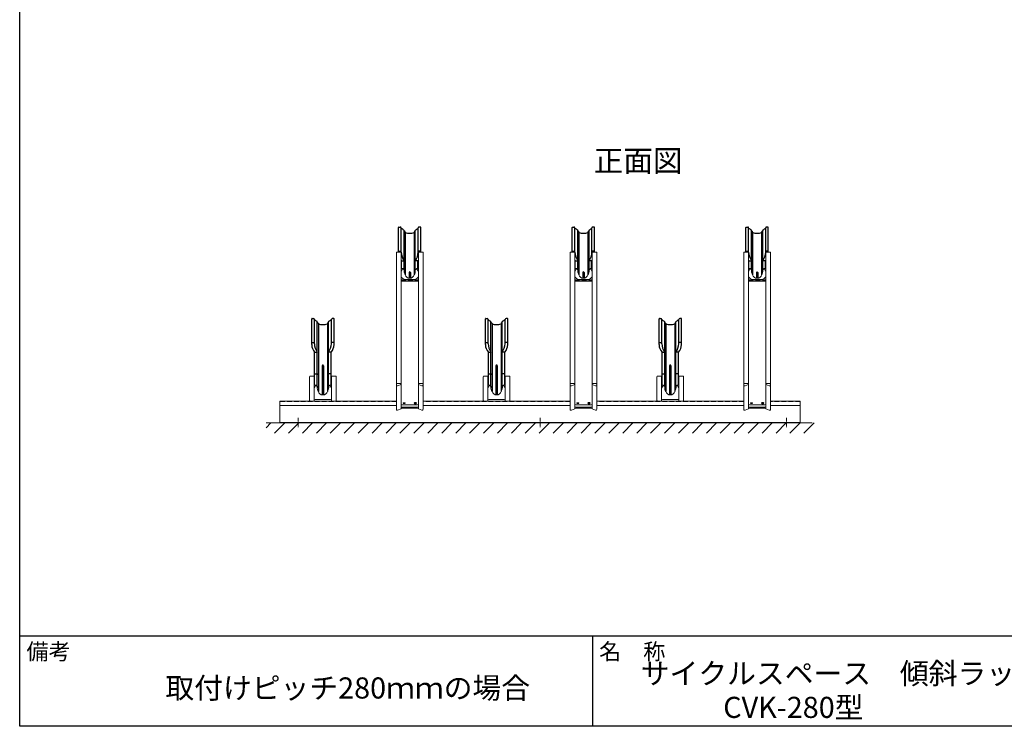
# Model space of a CAD drawing. Units: millimetres. Extents: x 63701 to 71814, y 30415 to 36109.
# Drawn here: x 63701 to 66875, y 30415 to 32693 of the extents above; entities that cross this region are included whole.
import ezdxf

# ---------------------------------------------------------------- set-up
doc = ezdxf.new("R2010")
doc.units = ezdxf.units.MM
doc.linetypes.add('CENTER', pattern=[2, 1.25, -0.25, 0.25, -0.25])
doc.linetypes.add('HIDDEN', pattern=[0.375, 0.25, -0.125])
for name, color, linetype in [('1', 6, 'Continuous'), ('2', 7, 'CENTER'), ('3', 30, 'Continuous'), ('6', 4, 'Continuous'), ('7', 2, 'Continuous'), ('9', 8, 'Continuous'), ('WAKU', 2, 'Continuous')]:
    doc.layers.add(name, color=color, linetype=linetype)
doc.layers.add('AM_8', color=1, linetype='Continuous', lineweight=25)
doc.styles.add('KANJI', font='SIMPLEX', dxfattribs={"bigfont": 'BIGFONT'})

msp = doc.modelspace()

# ---------------------------------------------------------------- linework, layer by layer
at = {"lineweight": 18, "ltscale": 2}
for p, q in [((64653.081, 31463.789), (64653.081, 31463.289)), ((64667.081, 31463.789), (64653.081, 31463.789)), ((64667.081, 31463.289), (64653.081, 31463.289)), ((64667.081, 31463.789), (64667.081, 31463.289)), ((64689.081, 31463.789), (64689.081, 31463.289)), ((64689.081, 31463.789), (64703.081, 31463.789)), ((64689.081, 31463.289), (64703.081, 31463.289)), ((64703.081, 31463.789), (64703.081, 31463.289)), ((65213.081, 31463.789), (65213.081, 31463.289)), ((65227.081, 31463.789), (65213.081, 31463.789)), ((65227.081, 31463.289), (65213.081, 31463.289)), ((65227.081, 31463.789), (65227.081, 31463.289)), ((65249.081, 31463.789), (65249.081, 31463.289)), ((65249.081, 31463.789), (65263.081, 31463.789)), ((65249.081, 31463.289), (65263.081, 31463.289)), ((65263.081, 31463.789), (65263.081, 31463.289)), ((65773.081, 31463.789), (65773.081, 31463.289)), ((65787.081, 31463.789), (65773.081, 31463.789)), ((65787.081, 31463.289), (65773.081, 31463.289)), ((65787.081, 31463.789), (65787.081, 31463.289)), ((65809.081, 31463.789), (65809.081, 31463.289)), ((65809.081, 31463.789), (65823.081, 31463.789)), ((65809.081, 31463.289), (65823.081, 31463.289)), ((65823.081, 31463.789), (65823.081, 31463.289))]:
    msp.add_line(p, q, dxfattribs=at)
at = {"ltscale": 60}
for centre in [(64940.081, 31456.721), (65500.081, 31456.721), (66060.081, 31456.721)]:
    msp.add_ellipse(centre, major_axis=(-3.5, 0), ratio=0.34285714, dxfattribs=at)
at = {"ltscale": 60, "extrusion": (0, 0, -1)}
for centre in [(64976.081, 31456.721), (65536.081, 31456.721), (66096.081, 31456.721)]:
    msp.add_ellipse(centre, major_axis=(3.5, 0), ratio=0.34285714, dxfattribs=at)
at = {"layer": '1', "lineweight": 18, "ltscale": 2}
for p, q in [((64930.081, 31881.082), (64935.715, 31891.532)), ((64930.081, 31891.532), (64935.715, 31891.532)), ((64930.081, 31881.082), (64930.081, 31866.849)), ((64940.081, 31886.741), (64940.081, 31881.532)), ((64976.081, 31886.741), (64976.081, 31881.532)), ((64986.081, 31881.082), (64980.447, 31891.532)), ((64986.081, 31891.532), (64980.447, 31891.532)), ((64986.081, 31881.082), (64986.081, 31866.849)), ((65490.081, 31881.082), (65495.715, 31891.532)), ((65490.081, 31891.532), (65495.715, 31891.532)), ((65490.081, 31881.082), (65490.081, 31866.849)), ((65500.081, 31886.741), (65500.081, 31881.532)), ((65536.081, 31886.741), (65536.081, 31881.532)), ((65546.081, 31881.082), (65540.447, 31891.532)), ((65546.081, 31891.532), (65540.447, 31891.532)), ((65546.081, 31881.082), (65546.081, 31866.849)), ((66050.081, 31881.082), (66055.715, 31891.532)), ((66050.081, 31891.532), (66055.715, 31891.532)), ((66050.081, 31881.082), (66050.081, 31866.849)), ((66060.081, 31886.741), (66060.081, 31881.532)), ((66096.081, 31886.741), (66096.081, 31881.532)), ((66106.081, 31881.082), (66100.447, 31891.532)), ((66106.081, 31891.532), (66100.447, 31891.532)), ((66106.081, 31881.082), (66106.081, 31866.849)), ((64986.081, 31854.746), (64930.081, 31854.746)), ((64986.081, 31849.855), (64930.081, 31849.855)), ((64944.65, 31855.42), (64958.081, 31855.42)), ((64971.512, 31855.42), (64958.081, 31855.42)), ((65546.081, 31854.746), (65490.081, 31854.746)), ((65546.081, 31849.855), (65490.081, 31849.855)), ((65504.65, 31855.42), (65518.081, 31855.42)), ((65531.512, 31855.42), (65518.081, 31855.42)), ((66106.081, 31854.746), (66050.081, 31854.746)), ((66106.081, 31849.855), (66050.081, 31849.855)), ((66064.65, 31855.42), (66078.081, 31855.42)), ((66091.512, 31855.42), (66078.081, 31855.42)), ((64650.081, 31515.389), (64655.715, 31515.389)), ((64650.081, 31504.939), (64655.715, 31515.389)), ((64650.081, 31504.939), (64650.081, 31477.492)), ((64660.081, 31510.598), (64660.081, 31505.389)), ((64696.081, 31510.598), (64696.081, 31505.389)), ((64706.081, 31515.389), (64700.447, 31515.389)), ((64706.081, 31504.939), (64700.447, 31515.389)), ((64706.081, 31504.939), (64706.081, 31477.492)), ((65210.081, 31515.389), (65215.715, 31515.389)), ((65210.081, 31504.939), (65215.715, 31515.389)), ((65210.081, 31504.939), (65210.081, 31477.492)), ((65220.081, 31510.598), (65220.081, 31505.389)), ((65256.081, 31510.598), (65256.081, 31505.389)), ((65266.081, 31515.389), (65260.447, 31515.389)), ((65266.081, 31504.939), (65260.447, 31515.389)), ((65266.081, 31504.939), (65266.081, 31477.492)), ((65770.081, 31515.389), (65775.715, 31515.389)), ((65770.081, 31504.939), (65775.715, 31515.389)), ((65770.081, 31504.939), (65770.081, 31477.492)), ((65780.081, 31510.598), (65780.081, 31505.389)), ((65816.081, 31510.598), (65816.081, 31505.389)), ((65826.081, 31515.389), (65820.447, 31515.389)), ((65826.081, 31504.939), (65820.447, 31515.389)), ((65826.081, 31504.939), (65826.081, 31477.492))]:
    msp.add_line(p, q, dxfattribs=at)
for centre, radius, start, end in [((64958.081, 31907.532), 27.5, 215.578526, 229.114807), ((64958.081, 31881.532), 18, 180, 215.965754), ((64958.081, 31874.532), 15, 193.774147, 270), ((64958.081, 31874.532), 15, 270, 346.225853), ((64958.081, 31881.532), 18, 324.034246, 0), ((64958.081, 31907.532), 27.5, 310.885193, 324.421474), ((65518.081, 31907.532), 27.5, 215.578526, 229.114807), ((65518.081, 31881.532), 18, 180, 215.965754), ((65518.081, 31874.532), 15, 193.774147, 270), ((65518.081, 31874.532), 15, 270, 346.225853), ((65518.081, 31881.532), 18, 324.034246, 0), ((65518.081, 31907.532), 27.5, 310.885193, 324.421474), ((66078.081, 31907.532), 27.5, 215.578526, 229.114807), ((66078.081, 31881.532), 18, 180, 215.965754), ((66078.081, 31874.532), 15, 193.774147, 270), ((66078.081, 31874.532), 15, 270, 346.225853), ((66078.081, 31881.532), 18, 324.034246, 0), ((66078.081, 31907.532), 27.5, 310.885193, 324.421474), ((64944.65, 31870.42), 15, 193.774147, 270), ((64971.512, 31870.42), 15, 270, 346.225853), ((65504.65, 31870.42), 15, 193.774147, 270), ((65531.512, 31870.42), 15, 270, 346.225853), ((66064.65, 31870.42), 15, 193.774147, 270), ((66091.512, 31870.42), 15, 270, 346.225853), ((64678.081, 31531.389), 27.5, 215.578526, 229.114807), ((64678.081, 31505.389), 18, 180, 215.965754), ((64678.081, 31498.389), 15, 193.774147, 270), ((64678.081, 31498.389), 15, 270, 346.225853), ((64678.081, 31505.389), 18, 324.034246, 0), ((64678.081, 31531.389), 27.5, 310.885193, 324.421474), ((65238.081, 31531.389), 27.5, 215.578526, 229.114807), ((65238.081, 31505.389), 18, 180, 215.965754), ((65238.081, 31498.389), 15, 193.774147, 270), ((65238.081, 31498.389), 15, 270, 346.225853), ((65238.081, 31505.389), 18, 324.034246, 0), ((65238.081, 31531.389), 27.5, 310.885193, 324.421474), ((65798.081, 31531.389), 27.5, 215.578526, 229.114807), ((65798.081, 31505.389), 18, 180, 215.965754), ((65798.081, 31498.389), 15, 193.774147, 270), ((65798.081, 31498.389), 15, 270, 346.225853), ((65798.081, 31505.389), 18, 324.034246, 0), ((65798.081, 31531.389), 27.5, 310.885193, 324.421474)]:
    msp.add_arc(centre, radius, start, end, dxfattribs=at)
at = {"layer": '2', "lineweight": 18, "ltscale": 2}
for p, q in [((64598.081, 31379.489), (64598.081, 31409.489)), ((65378.081, 31379.489), (65378.081, 31409.489)), ((66173.081, 31379.489), (66173.081, 31409.489))]:
    msp.add_line(p, q, dxfattribs=at)
at = {"layer": '3', "lineweight": 18, "ltscale": 2}
for p, q in [((64915.081, 31463.289), (64539.081, 31463.289)), ((64539.081, 31463.289), (64539.081, 31393.289)), ((65475.081, 31463.289), (65001.081, 31463.289)), ((66035.081, 31463.289), (65561.081, 31463.289)), ((66217.081, 31463.289), (66121.081, 31463.289)), ((66217.081, 31463.289), (66217.081, 31393.289)), ((64539.081, 31449.714), (64915.081, 31449.714)), ((65001.081, 31449.714), (65475.081, 31449.714)), ((65561.081, 31449.714), (66035.081, 31449.714)), ((66121.081, 31449.714), (66217.081, 31449.714)), ((66217.081, 31393.289), (64539.081, 31393.289))]:
    msp.add_line(p, q, dxfattribs=at)
at = {"layer": '3', "linetype": 'HIDDEN', "lineweight": 18, "ltscale": 60}
for p, q in [((64915.081, 31462.089), (64539.081, 31462.089)), ((65475.081, 31462.089), (65001.081, 31462.089)), ((66035.081, 31462.089), (65561.081, 31462.089)), ((66217.081, 31462.089), (66121.081, 31462.089))]:
    msp.add_line(p, q, dxfattribs=at)
at = {"layer": '3', "lineweight": 18, "ltscale": 5}
msp.add_line((66217.081, 31394.489), (64539.081, 31394.489), dxfattribs=at)
at = {"layer": '6', "lineweight": 18, "ltscale": 2}
for p, q in [((64915.081, 31942.646), (64915.081, 31508.847)), ((64916.681, 31944.246), (64928.481, 31944.246)), ((64930.081, 31942.646), (64930.081, 31508.847)), ((64986.081, 31942.646), (64986.081, 31508.847)), ((64987.681, 31944.246), (64999.481, 31944.246)), ((65001.081, 31942.646), (65001.081, 31508.847)), ((65475.081, 31942.646), (65475.081, 31508.847)), ((65476.681, 31944.246), (65488.481, 31944.246)), ((65490.081, 31942.646), (65490.081, 31508.847)), ((65546.081, 31942.646), (65546.081, 31508.847)), ((65547.681, 31944.246), (65559.481, 31944.246)), ((65561.081, 31942.646), (65561.081, 31508.847)), ((66035.081, 31942.646), (66035.081, 31508.847)), ((66036.681, 31944.246), (66048.481, 31944.246)), ((66050.081, 31942.646), (66050.081, 31508.847)), ((66106.081, 31942.646), (66106.081, 31508.847)), ((66107.681, 31944.246), (66119.481, 31944.246)), ((66121.081, 31942.646), (66121.081, 31508.847)), ((64917.081, 31519.893), (64928.081, 31519.893)), ((64999.081, 31519.893), (64988.081, 31519.893)), ((65477.081, 31519.893), (65488.081, 31519.893)), ((65559.081, 31519.893), (65548.081, 31519.893)), ((66037.081, 31519.893), (66048.081, 31519.893)), ((66119.081, 31519.893), (66108.081, 31519.893)), ((64915.081, 31508.847), (64915.081, 31440.143)), ((64930.081, 31518.293), (64930.081, 31510.234)), ((64986.081, 31518.293), (64986.081, 31510.234)), ((65001.081, 31508.847), (65001.081, 31440.143)), ((65475.081, 31508.847), (65475.081, 31440.143)), ((65490.081, 31518.293), (65490.081, 31510.234)), ((65546.081, 31518.293), (65546.081, 31510.234)), ((65561.081, 31508.847), (65561.081, 31440.143)), ((66035.081, 31508.847), (66035.081, 31440.143)), ((66050.081, 31518.293), (66050.081, 31510.234)), ((66106.081, 31518.293), (66106.081, 31510.234)), ((66121.081, 31508.847), (66121.081, 31440.143))]:
    msp.add_line(p, q, dxfattribs=at)
at = {"layer": '6', "linetype": 'HIDDEN', "lineweight": 18, "ltscale": 60}
for p, q in [((64930.081, 31852.408), (64986.081, 31852.408)), ((65490.081, 31852.408), (65546.081, 31852.408)), ((66050.081, 31852.408), (66106.081, 31852.408))]:
    msp.add_line(p, q, dxfattribs=at)
at = {"layer": '6', "lineweight": 18, "ltscale": 2}
for centre, start, end in [((64916.681, 31942.646), 90, 180), ((64928.481, 31942.646), 0, 90), ((64987.681, 31942.646), 90, 180), ((64999.481, 31942.646), 0, 90), ((65476.681, 31942.646), 90, 180), ((65488.481, 31942.646), 0, 90), ((65547.681, 31942.646), 90, 180), ((65559.481, 31942.646), 0, 90), ((66036.681, 31942.646), 90, 180), ((66048.481, 31942.646), 0, 90), ((66107.681, 31942.646), 90, 180), ((66119.481, 31942.646), 0, 90)]:
    msp.add_arc(centre, 1.6, start, end, dxfattribs=at)
at = {"layer": '7', "lineweight": 18, "ltscale": 2}
for p, q in [((64635.081, 31465.789), (64635.081, 31542.289)), ((64637.081, 31544.289), (64648.081, 31544.289)), ((64650.081, 31542.289), (64650.081, 31463.789)), ((64706.081, 31542.289), (64706.081, 31463.789)), ((64719.081, 31544.289), (64708.081, 31544.289)), ((64721.081, 31465.789), (64721.081, 31542.289)), ((64917.081, 31519.893), (64928.081, 31519.893)), ((64999.081, 31519.893), (64988.081, 31519.893)), ((65195.081, 31465.789), (65195.081, 31542.289)), ((65197.081, 31544.289), (65208.081, 31544.289)), ((65210.081, 31542.289), (65210.081, 31463.789)), ((65266.081, 31542.289), (65266.081, 31463.789)), ((65279.081, 31544.289), (65268.081, 31544.289)), ((65281.081, 31465.789), (65281.081, 31542.289)), ((65477.081, 31519.893), (65488.081, 31519.893)), ((65559.081, 31519.893), (65548.081, 31519.893)), ((65755.081, 31465.789), (65755.081, 31542.289)), ((65757.081, 31544.289), (65768.081, 31544.289)), ((65770.081, 31542.289), (65770.081, 31463.789)), ((65826.081, 31542.289), (65826.081, 31463.789)), ((65839.081, 31544.289), (65828.081, 31544.289)), ((65841.081, 31465.789), (65841.081, 31542.289)), ((66037.081, 31519.893), (66048.081, 31519.893)), ((66119.081, 31519.893), (66108.081, 31519.893)), ((64915.081, 31437.343), (64915.081, 31517.893)), ((64930.081, 31516.893), (64919.13, 31512.807)), ((64930.081, 31517.893), (64930.081, 31438.618)), ((64986.081, 31517.893), (64986.081, 31438.618)), ((64986.081, 31516.893), (64997.032, 31512.807)), ((65001.081, 31437.343), (65001.081, 31517.893)), ((65475.081, 31437.343), (65475.081, 31517.893)), ((65490.081, 31516.893), (65479.13, 31512.807)), ((65490.081, 31517.893), (65490.081, 31438.618)), ((65546.081, 31517.893), (65546.081, 31438.618)), ((65546.081, 31516.893), (65557.032, 31512.807)), ((65561.081, 31437.343), (65561.081, 31517.893)), ((66035.081, 31437.343), (66035.081, 31517.893)), ((66050.081, 31516.893), (66039.13, 31512.807)), ((66050.081, 31517.893), (66050.081, 31438.618)), ((66106.081, 31517.893), (66106.081, 31438.618)), ((66106.081, 31516.893), (66117.032, 31512.807)), ((66121.081, 31437.343), (66121.081, 31517.893)), ((64637.081, 31463.789), (64678.081, 31463.789)), ((64719.081, 31463.789), (64678.081, 31463.789)), ((65197.081, 31463.789), (65238.081, 31463.789)), ((65279.081, 31463.789), (65238.081, 31463.789)), ((65757.081, 31463.789), (65798.081, 31463.789)), ((65839.081, 31463.789), (65798.081, 31463.789)), ((64930.081, 31438.618), (64919.13, 31434.532)), ((64930.081, 31440.918), (64958.081, 31440.918)), ((64986.081, 31440.918), (64958.081, 31440.918)), ((64986.081, 31438.618), (64997.032, 31434.532)), ((65490.081, 31438.618), (65479.13, 31434.532)), ((65490.081, 31440.918), (65518.081, 31440.918)), ((65546.081, 31440.918), (65518.081, 31440.918)), ((65546.081, 31438.618), (65557.032, 31434.532)), ((66050.081, 31438.618), (66039.13, 31434.532)), ((66050.081, 31440.918), (66078.081, 31440.918)), ((66106.081, 31440.918), (66078.081, 31440.918)), ((66106.081, 31438.618), (66117.032, 31434.532)), ((66255.141, 31393.289), (64494.922, 31393.289))]:
    msp.add_line(p, q, dxfattribs=at)
at = {"layer": '7', "lineweight": 18, "ltscale": 3}
for p, q in [((64703.081, 31468.789), (64653.081, 31468.789)), ((65263.081, 31468.789), (65213.081, 31468.789)), ((65823.081, 31468.789), (65773.081, 31468.789)), ((64983.081, 31452.009), (64933.081, 31452.009)), ((64983.081, 31444.343), (64933.081, 31444.343)), ((65543.081, 31452.009), (65493.081, 31452.009)), ((65543.081, 31444.343), (65493.081, 31444.343)), ((66103.081, 31452.009), (66053.081, 31452.009)), ((66103.081, 31444.343), (66053.081, 31444.343))]:
    msp.add_line(p, q, dxfattribs=at)
at = {"layer": '7', "lineweight": 18, "ltscale": 2}
for centre, radius, start, end in [((64637.081, 31542.289), 2, 90, 180), ((64648.081, 31542.289), 2, 0, 90), ((64708.081, 31542.289), 2, 90, 180), ((64719.081, 31542.289), 2, 0, 90), ((64917.081, 31517.893), 2, 90, 180), ((64928.081, 31517.893), 2, 0, 90), ((64988.081, 31517.893), 2, 90, 180), ((64999.081, 31517.893), 2, 0, 90), ((65197.081, 31542.289), 2, 90, 180), ((65208.081, 31542.289), 2, 0, 90), ((65268.081, 31542.289), 2, 90, 180), ((65279.081, 31542.289), 2, 0, 90), ((65477.081, 31517.893), 2, 90, 180), ((65488.081, 31517.893), 2, 0, 90), ((65548.081, 31517.893), 2, 90, 180), ((65559.081, 31517.893), 2, 0, 90), ((65757.081, 31542.289), 2, 90, 180), ((65768.081, 31542.289), 2, 0, 90), ((65828.081, 31542.289), 2, 90, 180), ((65839.081, 31542.289), 2, 0, 90), ((66037.081, 31517.893), 2, 90, 180), ((66048.081, 31517.893), 2, 0, 90), ((66108.081, 31517.893), 2, 90, 180), ((66119.081, 31517.893), 2, 0, 90), ((64918.081, 31515.618), 3, 180, 290.460466), ((64998.081, 31515.618), 3, 249.539534, 0), ((65478.081, 31515.618), 3, 180, 290.460466), ((65558.081, 31515.618), 3, 249.539534, 0), ((66038.081, 31515.618), 3, 180, 290.460466), ((66118.081, 31515.618), 3, 249.539534, 0), ((64637.081, 31465.789), 2, 180, 270), ((64703.081, 31471.789), 3, 270, 0), ((64719.081, 31465.789), 2, 270, 0), ((65197.081, 31465.789), 2, 180, 270), ((65263.081, 31471.789), 3, 270, 0), ((65279.081, 31465.789), 2, 270, 0), ((65757.081, 31465.789), 2, 180, 270), ((65823.081, 31471.789), 3, 270, 0), ((65839.081, 31465.789), 2, 270, 0), ((64918.081, 31437.343), 3, 180, 290.460466), ((64983.081, 31455.009), 3, 270, 0), ((64983.081, 31447.343), 3, 270, 0), ((64998.081, 31437.343), 3, 249.539534, 0), ((65478.081, 31437.343), 3, 180, 290.460466), ((65543.081, 31455.009), 3, 270, 0), ((65543.081, 31447.343), 3, 270, 0), ((65558.081, 31437.343), 3, 249.539534, 0), ((66038.081, 31437.343), 3, 180, 290.460466), ((66103.081, 31455.009), 3, 270, 0), ((66103.081, 31447.343), 3, 270, 0), ((66118.081, 31437.343), 3, 249.539534, 0)]:
    msp.add_arc(centre, radius, start, end, dxfattribs=at)
at = {"layer": '7', "lineweight": 18, "ltscale": 3}
for centre in [(64653.081, 31471.789), (65213.081, 31471.789), (65773.081, 31471.789), (64933.081, 31455.009), (64933.081, 31447.343), (65493.081, 31455.009), (65493.081, 31447.343), (66053.081, 31455.009), (66053.081, 31447.343)]:
    msp.add_arc(centre, 3, 180, 270, dxfattribs=at)
at = {"layer": '9', "ltscale": 60}
for p, q in [((64922.081, 31944.246), (64922.081, 32023.778)), ((64923.081, 32024.778), (64927.581, 32024.778)), ((64930.581, 31943.257), (64930.581, 32021.778)), ((64940.081, 31886.741), (64940.081, 32013.385)), ((64943.636, 32008.238), (64943.636, 31870.49)), ((64972.526, 32008.238), (64972.526, 31870.49)), ((64976.081, 31886.741), (64976.081, 32013.385)), ((64985.581, 31943.257), (64985.581, 32021.778)), ((64993.081, 32024.778), (64988.581, 32024.778)), ((64994.081, 31944.246), (64994.081, 32023.778)), ((65482.081, 31944.246), (65482.081, 32023.778)), ((65483.081, 32024.778), (65487.581, 32024.778)), ((65490.581, 31943.257), (65490.581, 32021.778)), ((65500.081, 31886.741), (65500.081, 32013.385)), ((65503.636, 32008.238), (65503.636, 31870.49)), ((65532.526, 32008.238), (65532.526, 31870.49)), ((65536.081, 31886.741), (65536.081, 32013.385)), ((65545.581, 31943.257), (65545.581, 32021.778)), ((65553.081, 32024.778), (65548.581, 32024.778)), ((65554.081, 31944.246), (65554.081, 32023.778)), ((66042.081, 31944.246), (66042.081, 32023.778)), ((66043.081, 32024.778), (66047.581, 32024.778)), ((66050.581, 31943.257), (66050.581, 32021.778)), ((66060.081, 31886.741), (66060.081, 32013.385)), ((66063.636, 32008.238), (66063.636, 31870.49)), ((66092.526, 32008.238), (66092.526, 31870.49)), ((66096.081, 31886.741), (66096.081, 32013.385)), ((66105.581, 31943.257), (66105.581, 32021.778)), ((66113.081, 32024.778), (66108.581, 32024.778)), ((66114.081, 31944.246), (66114.081, 32023.778)), ((64922.081, 31946.804), (64930.581, 31946.804)), ((64994.081, 31946.804), (64985.581, 31946.804)), ((65482.081, 31946.804), (65490.581, 31946.804)), ((65554.081, 31946.804), (65545.581, 31946.804)), ((66042.081, 31946.804), (66050.581, 31946.804)), ((66114.081, 31946.804), (66105.581, 31946.804)), ((64931.581, 31891.532), (64931.581, 31916.203)), ((64931.581, 31916.203), (64940.081, 31916.203)), ((64984.581, 31916.203), (64976.081, 31916.203)), ((64984.581, 31891.532), (64984.581, 31916.203)), ((65491.581, 31891.532), (65491.581, 31916.203)), ((65491.581, 31916.203), (65500.081, 31916.203)), ((65544.581, 31916.203), (65536.081, 31916.203)), ((65544.581, 31891.532), (65544.581, 31916.203)), ((66051.581, 31891.532), (66051.581, 31916.203)), ((66051.581, 31916.203), (66060.081, 31916.203)), ((66104.581, 31916.203), (66096.081, 31916.203)), ((66104.581, 31891.532), (66104.581, 31916.203)), ((64956.081, 31877.808), (64956.081, 31859.666)), ((64956.081, 31877.808), (64956.081, 31859.666)), ((64960.081, 31877.808), (64960.081, 31859.666)), ((64960.081, 31877.808), (64960.081, 31859.666)), ((65516.081, 31877.808), (65516.081, 31859.666)), ((65516.081, 31877.808), (65516.081, 31859.666)), ((65520.081, 31877.808), (65520.081, 31859.666)), ((65520.081, 31877.808), (65520.081, 31859.666)), ((66076.081, 31877.808), (66076.081, 31859.666)), ((66076.081, 31877.808), (66076.081, 31859.666)), ((66080.081, 31877.808), (66080.081, 31859.666)), ((66080.081, 31877.808), (66080.081, 31859.666)), ((64642.081, 31645.693), (64642.081, 31729.083)), ((64643.081, 31730.083), (64647.581, 31730.083)), ((64650.581, 31648.562), (64650.581, 31727.083)), ((64660.081, 31511.818), (64660.081, 31718.69)), ((64663.636, 31713.543), (64663.636, 31494.346)), ((64692.526, 31713.543), (64692.526, 31494.346)), ((64696.081, 31511.818), (64696.081, 31718.69)), ((64705.581, 31648.562), (64705.581, 31727.083)), ((64713.081, 31730.083), (64708.581, 31730.083)), ((64714.081, 31645.693), (64714.081, 31729.083)), ((65202.081, 31645.693), (65202.081, 31729.083)), ((65203.081, 31730.083), (65207.581, 31730.083)), ((65210.581, 31648.562), (65210.581, 31727.083)), ((65220.081, 31511.818), (65220.081, 31718.69)), ((65223.636, 31713.543), (65223.636, 31494.346)), ((65252.526, 31713.543), (65252.526, 31494.346)), ((65256.081, 31511.818), (65256.081, 31718.69)), ((65265.581, 31648.562), (65265.581, 31727.083)), ((65273.081, 31730.083), (65268.581, 31730.083)), ((65274.081, 31645.693), (65274.081, 31729.083)), ((65762.081, 31645.693), (65762.081, 31729.083)), ((65763.081, 31730.083), (65767.581, 31730.083)), ((65770.581, 31648.562), (65770.581, 31727.083)), ((65780.081, 31511.818), (65780.081, 31718.69)), ((65783.636, 31713.543), (65783.636, 31494.346)), ((65812.526, 31713.543), (65812.526, 31494.346)), ((65816.081, 31511.818), (65816.081, 31718.69)), ((65825.581, 31648.562), (65825.581, 31727.083)), ((65833.081, 31730.083), (65828.581, 31730.083)), ((65834.081, 31645.693), (65834.081, 31729.083)), ((64642.081, 31652.109), (64650.581, 31652.109)), ((64714.081, 31652.109), (64705.581, 31652.109)), ((65202.081, 31652.109), (65210.581, 31652.109)), ((65274.081, 31652.109), (65265.581, 31652.109)), ((65762.081, 31652.109), (65770.581, 31652.109)), ((65834.081, 31652.109), (65825.581, 31652.109)), ((64651.581, 31515.389), (64651.581, 31621.508)), ((64651.581, 31621.508), (64660.081, 31621.508)), ((64704.581, 31621.508), (64696.081, 31621.508)), ((64704.581, 31515.389), (64704.581, 31621.508)), ((65211.581, 31515.389), (65211.581, 31621.508)), ((65211.581, 31621.508), (65220.081, 31621.508)), ((65264.581, 31621.508), (65256.081, 31621.508)), ((65264.581, 31515.389), (65264.581, 31621.508)), ((65771.581, 31515.389), (65771.581, 31621.508)), ((65771.581, 31621.508), (65780.081, 31621.508)), ((65824.581, 31621.508), (65816.081, 31621.508)), ((65824.581, 31515.389), (65824.581, 31621.508)), ((64651.581, 31551.715), (64660.265, 31551.715)), ((64660.265, 31551.715), (64663.636, 31547.938)), ((64676.081, 31577.654), (64676.081, 31484.742)), ((64676.081, 31577.654), (64676.081, 31483.523)), ((64680.081, 31577.654), (64680.081, 31484.742)), ((64680.081, 31577.654), (64680.081, 31483.523)), ((64695.897, 31551.715), (64692.526, 31547.938)), ((64704.581, 31551.715), (64695.897, 31551.715)), ((65211.581, 31551.715), (65220.265, 31551.715)), ((65220.265, 31551.715), (65223.636, 31547.938)), ((65236.081, 31577.654), (65236.081, 31484.742)), ((65236.081, 31577.654), (65236.081, 31483.523)), ((65240.081, 31577.654), (65240.081, 31484.742)), ((65240.081, 31577.654), (65240.081, 31483.523)), ((65255.897, 31551.715), (65252.526, 31547.938)), ((65264.581, 31551.715), (65255.897, 31551.715)), ((65771.581, 31551.715), (65780.265, 31551.715)), ((65780.265, 31551.715), (65783.636, 31547.938)), ((65796.081, 31577.654), (65796.081, 31484.742)), ((65796.081, 31577.654), (65796.081, 31483.523)), ((65800.081, 31577.654), (65800.081, 31484.742)), ((65800.081, 31577.654), (65800.081, 31483.523)), ((65815.897, 31551.715), (65812.526, 31547.938)), ((65824.581, 31551.715), (65815.897, 31551.715)), ((64660.081, 31511.818), (64660.081, 31506.608)), ((64696.081, 31511.818), (64696.081, 31506.608)), ((65220.081, 31511.818), (65220.081, 31506.608)), ((65256.081, 31511.818), (65256.081, 31506.608)), ((65780.081, 31511.818), (65780.081, 31506.608)), ((65816.081, 31511.818), (65816.081, 31506.608))]:
    msp.add_line(p, q, dxfattribs=at)
for centre, radius, start, end in [((64923.081, 32023.778), 1, 90, 180), ((64927.581, 32021.778), 3, 0, 90), ((64958.081, 32054.401), 43.079, 230.330631, 242.887748), ((64937.081, 32013.385), 3, 0, 62.887748), ((64958.081, 32050.887), 43.079, 245.302131, 247.753889), ((64940.636, 32008.238), 3, 360, 67.753889), ((64958.081, 32048.592), 43.864, 250.77294, 270), ((64958.081, 32048.592), 43.864, 270, 289.22706), ((64975.526, 32008.238), 3, 112.246111, 180), ((64958.081, 32050.887), 43.079, 292.246111, 294.697869), ((64979.081, 32013.385), 3, 117.112252, 180), ((64958.081, 32054.401), 43.079, 297.112252, 309.669369), ((64988.581, 32021.778), 3, 90, 180), ((64993.081, 32023.778), 1, 0, 90), ((65483.081, 32023.778), 1, 90, 180), ((65487.581, 32021.778), 3, 0, 90), ((65518.081, 32054.401), 43.079, 230.330631, 242.887748), ((65497.081, 32013.385), 3, 0, 62.887748), ((65518.081, 32050.887), 43.079, 245.302131, 247.753889), ((65500.636, 32008.238), 3, 360, 67.753889), ((65518.081, 32048.592), 43.864, 250.77294, 270), ((65518.081, 32048.592), 43.864, 270, 289.22706), ((65535.526, 32008.238), 3, 112.246111, 180), ((65518.081, 32050.887), 43.079, 292.246111, 294.697869), ((65539.081, 32013.385), 3, 117.112252, 180), ((65518.081, 32054.401), 43.079, 297.112252, 309.669369), ((65548.581, 32021.778), 3, 90, 180), ((65553.081, 32023.778), 1, 0, 90), ((66043.081, 32023.778), 1, 90, 180), ((66047.581, 32021.778), 3, 0, 90), ((66078.081, 32054.401), 43.079, 230.330631, 242.887748), ((66057.081, 32013.385), 3, 0, 62.887748), ((66078.081, 32050.887), 43.079, 245.302131, 247.753889), ((66060.636, 32008.238), 3, 360, 67.753889), ((66078.081, 32048.592), 43.864, 250.77294, 270), ((66078.081, 32048.592), 43.864, 270, 289.22706), ((66095.526, 32008.238), 3, 112.246111, 180), ((66078.081, 32050.887), 43.079, 292.246111, 294.697869), ((66099.081, 32013.385), 3, 117.112252, 180), ((66078.081, 32054.401), 43.079, 297.112252, 309.669369), ((66108.581, 32021.778), 3, 90, 180), ((66113.081, 32023.778), 1, 0, 90), ((64958.544, 31940.388), 35.537, 359.9999999999824, 0), ((65518.544, 31940.388), 35.537, 359.9999999999824, 0), ((66078.544, 31940.388), 35.537, 359.9999999999824, 0), ((64982.911, 31946.437), 52.427, 183.477331, 215.21906), ((64933.251, 31946.437), 52.427, 324.78094, 356.522669), ((65542.911, 31946.437), 52.427, 183.477331, 215.21906), ((65493.251, 31946.437), 52.427, 324.78094, 356.522669), ((66102.911, 31946.437), 52.427, 183.477331, 215.21906), ((66053.251, 31946.437), 52.427, 324.78094, 356.522669), ((64957.618, 31940.388), 35.537, 219.205672, 222.889109), ((64958.544, 31940.388), 35.537, 317.110891, 320.794328), ((65517.618, 31940.388), 35.537, 219.205672, 222.889109), ((65518.544, 31940.388), 35.537, 317.110891, 320.794328), ((66077.618, 31940.388), 35.537, 219.205672, 222.889109), ((66078.544, 31940.388), 35.537, 317.110891, 320.794328), ((64958.081, 31877.808), 2, 0, 180), ((64958.081, 31877.808), 2, 0, 180), ((65518.081, 31877.808), 2, 0, 180), ((65518.081, 31877.808), 2, 0, 180), ((66078.081, 31877.808), 2, 0, 180), ((66078.081, 31877.808), 2, 0, 180), ((64643.081, 31729.083), 1, 90, 180), ((64647.581, 31727.083), 3, 0, 90), ((64678.081, 31759.706), 43.079, 230.330631, 242.887748), ((64657.081, 31718.69), 3, 0, 62.887748), ((64678.081, 31756.192), 43.079, 245.302131, 247.753889), ((64660.636, 31713.543), 3, 360, 67.753889), ((64678.081, 31753.897), 43.864, 250.77294, 270), ((64678.081, 31753.897), 43.864, 270, 289.22706), ((64695.526, 31713.543), 3, 112.246111, 180), ((64678.081, 31756.192), 43.079, 292.246111, 294.697869), ((64699.081, 31718.69), 3, 117.112252, 180), ((64678.081, 31759.706), 43.079, 297.112252, 309.669369), ((64708.581, 31727.083), 3, 90, 180), ((64713.081, 31729.083), 1, 0, 90), ((65203.081, 31729.083), 1, 90, 180), ((65207.581, 31727.083), 3, 0, 90), ((65238.081, 31759.706), 43.079, 230.330631, 242.887748), ((65217.081, 31718.69), 3, 0, 62.887748), ((65238.081, 31756.192), 43.079, 245.302131, 247.753889), ((65220.636, 31713.543), 3, 360, 67.753889), ((65238.081, 31753.897), 43.864, 250.77294, 270), ((65238.081, 31753.897), 43.864, 270, 289.22706), ((65255.526, 31713.543), 3, 112.246111, 180), ((65238.081, 31756.192), 43.079, 292.246111, 294.697869), ((65259.081, 31718.69), 3, 117.112252, 180), ((65238.081, 31759.706), 43.079, 297.112252, 309.669369), ((65268.581, 31727.083), 3, 90, 180), ((65273.081, 31729.083), 1, 0, 90), ((65763.081, 31729.083), 1, 90, 180), ((65767.581, 31727.083), 3, 0, 90), ((65798.081, 31759.706), 43.079, 230.330631, 242.887748), ((65777.081, 31718.69), 3, 0, 62.887748), ((65798.081, 31756.192), 43.079, 245.302131, 247.753889), ((65780.636, 31713.543), 3, 360, 67.753889), ((65798.081, 31753.897), 43.864, 250.77294, 270), ((65798.081, 31753.897), 43.864, 270, 289.22706), ((65815.526, 31713.543), 3, 112.246111, 180), ((65798.081, 31756.192), 43.079, 292.246111, 294.697869), ((65819.081, 31718.69), 3, 117.112252, 180), ((65798.081, 31759.706), 43.079, 297.112252, 309.669369), ((65828.581, 31727.083), 3, 90, 180), ((65833.081, 31729.083), 1, 0, 90), ((64702.911, 31651.742), 52.427, 183.477331, 215.21906), ((64653.251, 31651.742), 52.427, 324.78094, 356.522669), ((65262.911, 31651.742), 52.427, 183.477331, 215.21906), ((65213.251, 31651.742), 52.427, 324.78094, 356.522669), ((65822.911, 31651.742), 52.427, 183.477331, 215.21906), ((65773.251, 31651.742), 52.427, 324.78094, 356.522669), ((64677.618, 31645.693), 35.537, 180, 222.889109), ((64678.544, 31645.693), 35.537, 317.110891, 0), ((65237.618, 31645.693), 35.537, 180, 222.889109), ((65238.544, 31645.693), 35.537, 317.110891, 0), ((65797.618, 31645.693), 35.537, 180, 222.889109), ((65798.544, 31645.693), 35.537, 317.110891, 0), ((64678.081, 31577.654), 2, 0, 180), ((64678.081, 31577.654), 2, 0, 180), ((65238.081, 31577.654), 2, 0, 180), ((65238.081, 31577.654), 2, 0, 180), ((65798.081, 31577.654), 2, 0, 180), ((65798.081, 31577.654), 2, 0, 180), ((64678.081, 31490.04), 2, 0, 180), ((64678.081, 31490.04), 2, 0, 180), ((65238.081, 31490.04), 2, 0, 180), ((65238.081, 31490.04), 2, 0, 180), ((65798.081, 31490.04), 2, 0, 180), ((65798.081, 31490.04), 2, 0, 180)]:
    msp.add_arc(centre, radius, start, end, dxfattribs=at)
at = {"layer": 'AM_8', "ltscale": 60}
for p, q in [((64494.922, 31377.801), (64510.41, 31393.289)), ((64522.487, 31360.465), (64555.311, 31393.289)), ((64567.388, 31360.465), (64600.212, 31393.289)), ((64612.29, 31360.465), (64645.114, 31393.289)), ((64657.191, 31360.465), (64690.015, 31393.289)), ((64702.092, 31360.465), (64734.916, 31393.289)), ((64746.993, 31360.465), (64779.817, 31393.289)), ((64791.895, 31360.465), (64824.719, 31393.289)), ((64836.796, 31360.465), (64869.62, 31393.289)), ((64881.697, 31360.465), (64914.521, 31393.289)), ((64926.599, 31360.465), (64959.423, 31393.289)), ((64971.5, 31360.465), (65004.324, 31393.289)), ((65016.401, 31360.465), (65049.225, 31393.289)), ((65061.302, 31360.465), (65094.126, 31393.289)), ((65106.204, 31360.465), (65139.028, 31393.289)), ((65151.105, 31360.465), (65183.929, 31393.289)), ((65196.006, 31360.465), (65228.83, 31393.289)), ((65240.908, 31360.465), (65273.731, 31393.289)), ((65285.809, 31360.465), (65318.633, 31393.289)), ((65330.71, 31360.465), (65363.534, 31393.289)), ((65375.611, 31360.465), (65408.435, 31393.289)), ((65420.513, 31360.465), (65453.337, 31393.289)), ((65465.414, 31360.465), (65498.238, 31393.289)), ((65510.315, 31360.465), (65543.139, 31393.289)), ((65555.217, 31360.465), (65588.04, 31393.289)), ((65600.118, 31360.465), (65632.942, 31393.289)), ((65645.019, 31360.465), (65677.843, 31393.289)), ((65689.92, 31360.465), (65722.744, 31393.289)), ((65734.822, 31360.465), (65767.646, 31393.289)), ((65779.723, 31360.465), (65812.547, 31393.289)), ((65824.624, 31360.465), (65857.448, 31393.289)), ((65869.525, 31360.465), (65902.349, 31393.289)), ((65914.427, 31360.465), (65947.251, 31393.289)), ((65959.328, 31360.465), (65992.152, 31393.289)), ((66004.229, 31360.465), (66037.053, 31393.289)), ((66049.131, 31360.465), (66081.955, 31393.289)), ((66094.032, 31360.465), (66126.856, 31393.289)), ((66138.933, 31360.465), (66171.757, 31393.289)), ((66183.834, 31360.465), (66216.658, 31393.289)), ((66228.736, 31360.465), (66261.56, 31393.289))]:
    msp.add_line(p, q, dxfattribs=at)
at = {"layer": 'WAKU', "color": 2}
for p, q in [((63700.723, 30707.193), (71814.254, 30707.193)), ((65546.943, 30707.193), (65546.943, 30415.189))]:
    msp.add_line(p, q, dxfattribs=at)
msp.add_lwpolyline([(63700.723, 30415.189), (63700.723, 36109.262), (71814.254, 36109.262), (71814.254, 30415.189)], close=True, dxfattribs=at)

# ---------------------------------------------------------------- texts
at = {"lineweight": 18, "ltscale": 2, "style": 'KANJI'}
msp.add_text('正面図', height=70, dxfattribs=at).set_placement((65551.118, 32203.304))
at = {"style": 'KANJI'}
for s, p in [('サイクルスペース\u3000傾斜ラック', (65702.819, 30551.633)), ('取付けピッチ280ｍｍの場合', (64170.388, 30504.76)), ('CVK-280型', (65968.759, 30442.192))]:
    msp.add_text(s, height=68.04, dxfattribs=at).set_placement(p)
at = {"layer": 'WAKU', "color": 3, "style": 'KANJI'}
for s, p in [('備考', (63722.521, 30630.14)), ('名\u3000称', (65568.741, 30630.14))]:
    msp.add_text(s, height=52.1435, dxfattribs=at).set_placement(p)

doc.saveas('drawing.dxf')
